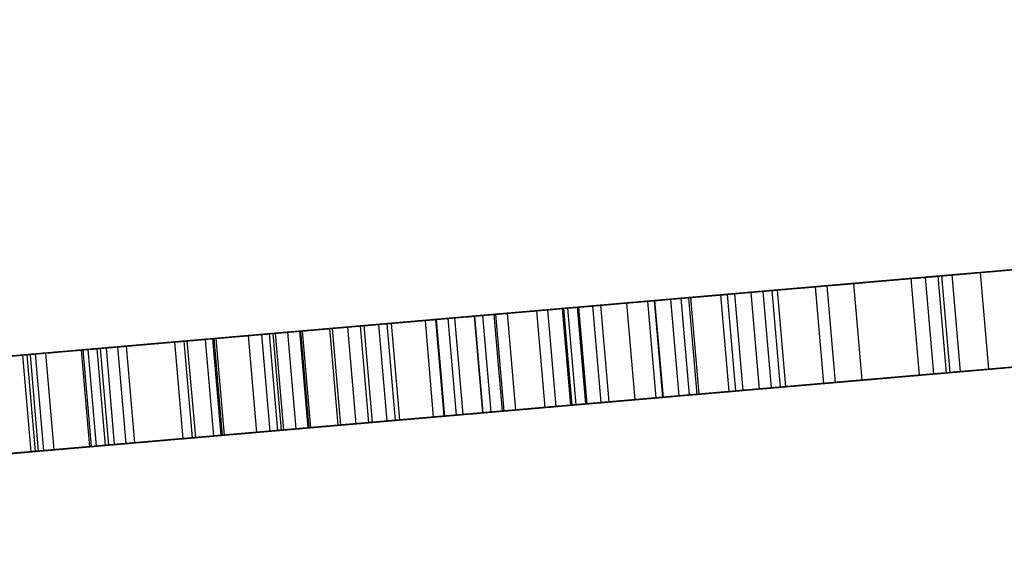
# Model space of a CAD drawing. Units: millimetres. Extents: x 10276 to 21781, y 425 to 7854.
# Drawn here: x 19788 to 19829, y 6279 to 6302 of the extents above; entities that cross this region are included whole.
import ezdxf

# ---------------------------------------------------------------- set-up
doc = ezdxf.new("R2010")
doc.units = ezdxf.units.MM

msp = doc.modelspace()

# ---------------------------------------------------------------- linework, layer by layer
at = {"color": 7}
for p, q in [((19734.813, 6283.35), (19948.957, 6301.811)), ((19946.417, 6301.592), (19737.392, 6283.572)), ((19735.156, 6279.364), (19949.301, 6297.826)), ((19794.875, 6288.528), (19857.464, 6293.924)), ((19795.256, 6288.561), (19857.07, 6293.89)), ((19796.444, 6288.663), (19855.894, 6293.788)), ((19798.932, 6288.877), (19853.382, 6293.572)), ((19840.342, 6292.448), (19816.055, 6290.354)), ((19841.473, 6292.545), (19817.641, 6290.49)), ((19834.129, 6291.912), (19807.219, 6289.592)), ((19836.665, 6292.13), (19810.844, 6289.904)), ((19837.779, 6292.227), (19812.43, 6290.041)), ((19829.407, 6291.505), (19779.459, 6287.199)), ((19830.506, 6291.6), (19802.008, 6289.143)), ((19833.024, 6291.817), (19805.633, 6289.455)), ((19831.997, 6291.728), (19819.108, 6290.617)), ((19829.407, 6291.505), (19826.9, 6291.289)), ((19825.211, 6291.143), (19768.773, 6286.277)), ((19825.805, 6291.194), (19769.999, 6286.383)), ((19826.9, 6291.289), (19772.902, 6286.633)), ((19826.477, 6291.252), (19814.63, 6290.231)), ((19826.32, 6291.239), (19816.135, 6290.361)), ((19828.063, 6291.389), (19819.108, 6290.617)), ((19825.805, 6291.194), (19825.211, 6291.143)), ((19825.211, 6291.143), (19825.554, 6287.158)), ((19825.805, 6291.194), (19826.148, 6287.209)), ((19826.32, 6291.239), (19826.663, 6287.253)), ((19826.477, 6291.252), (19826.821, 6287.267)), ((19826.9, 6291.289), (19827.243, 6287.303)), ((19828.063, 6291.389), (19828.407, 6287.404)), ((19819.709, 6290.669), (19815.741, 6290.327)), ((19821.266, 6290.803), (19817.95, 6290.517)), ((19821.749, 6290.845), (19818.614, 6290.574)), ((19819.481, 6290.649), (19819.825, 6286.664)), ((19819.709, 6290.669), (19820.053, 6286.683)), ((19821.266, 6290.803), (19821.61, 6286.818)), ((19821.749, 6290.845), (19822.093, 6286.859)), ((19822.852, 6290.94), (19823.196, 6286.954)), ((19815.309, 6290.289), (19801.266, 6289.079)), ((19805.196, 6289.417), (19814.63, 6290.231)), ((19816.055, 6290.354), (19808.1, 6289.668)), ((19808.574, 6289.709), (19815.309, 6290.289)), ((19817.95, 6290.517), (19811.069, 6289.924)), ((19817.641, 6290.49), (19811.069, 6289.924)), ((19814.63, 6290.231), (19814.974, 6286.246)), ((19817.372, 6290.467), (19814.657, 6290.233)), ((19814.657, 6290.233), (19815.001, 6286.248)), ((19815.309, 6290.289), (19815.652, 6286.304)), ((19815.741, 6290.327), (19816.085, 6286.341)), ((19816.055, 6290.354), (19816.399, 6286.368)), ((19816.135, 6290.361), (19816.479, 6286.375)), ((19817.372, 6290.467), (19817.716, 6286.482)), ((19817.641, 6290.49), (19817.985, 6286.505)), ((19817.95, 6290.517), (19818.293, 6286.532)), ((19818.614, 6290.574), (19818.958, 6286.589)), ((19819.108, 6290.617), (19819.452, 6286.632)), ((19795.218, 6284.542), (19857.808, 6289.938)), ((19795.6, 6284.575), (19857.413, 6289.904)), ((19810.844, 6289.904), (19798.456, 6288.836)), ((19798.777, 6288.864), (19810.249, 6289.853)), ((19812.43, 6290.041), (19801.376, 6289.088)), ((19812.102, 6290.013), (19803.282, 6289.252)), ((19807.561, 6289.621), (19810.249, 6289.853)), ((19810.249, 6289.853), (19810.592, 6285.868)), ((19810.844, 6289.904), (19811.188, 6285.919)), ((19813.502, 6290.134), (19810.906, 6289.91)), ((19810.906, 6289.91), (19811.25, 6285.925)), ((19811.069, 6289.924), (19811.413, 6285.939)), ((19811.459, 6289.957), (19814.363, 6290.208)), ((19811.459, 6289.957), (19811.802, 6285.972)), ((19811.515, 6289.962), (19811.859, 6285.977)), ((19812.102, 6290.013), (19812.445, 6286.028)), ((19812.43, 6290.041), (19812.774, 6286.056)), ((19813.502, 6290.134), (19813.846, 6286.148)), ((19814.363, 6290.208), (19814.706, 6286.223)), ((19805.633, 6289.455), (19788.924, 6288.015)), ((19807.219, 6289.592), (19791.816, 6288.264)), ((19796.787, 6284.678), (19856.238, 6289.803)), ((19799.022, 6288.885), (19805.655, 6289.457)), ((19799.275, 6284.892), (19853.726, 6289.586)), ((19808.1, 6289.668), (19801.376, 6289.088)), ((19806.134, 6289.498), (19803.618, 6289.281)), ((19803.808, 6289.298), (19806.408, 6289.522)), ((19805.196, 6289.417), (19805.539, 6285.432)), ((19805.633, 6289.455), (19805.977, 6285.47)), ((19805.655, 6289.457), (19805.998, 6285.472)), ((19806.134, 6289.498), (19806.478, 6285.513)), ((19806.408, 6289.522), (19806.752, 6285.537)), ((19807.219, 6289.592), (19807.563, 6285.607)), ((19809.784, 6289.813), (19807.24, 6289.594)), ((19807.24, 6289.594), (19807.584, 6285.608)), ((19807.561, 6289.621), (19807.904, 6285.636)), ((19808.03, 6289.662), (19808.374, 6285.677)), ((19808.1, 6289.668), (19808.443, 6285.683)), ((19808.574, 6289.709), (19808.918, 6285.724)), ((19809.784, 6289.813), (19810.127, 6285.828)), ((19802.008, 6289.143), (19782.334, 6287.446)), ((19792.534, 6288.326), (19801.266, 6289.079)), ((19802.522, 6289.187), (19800.022, 6288.971)), ((19800.129, 6288.981), (19802.683, 6289.201)), ((19801.266, 6289.079), (19801.609, 6285.093)), ((19801.376, 6289.088), (19801.72, 6285.103)), ((19802.008, 6289.143), (19802.352, 6285.157)), ((19802.522, 6289.187), (19802.865, 6285.202)), ((19802.683, 6289.201), (19803.026, 6285.216)), ((19803.282, 6289.252), (19803.626, 6285.267)), ((19803.618, 6289.281), (19803.962, 6285.296)), ((19803.808, 6289.298), (19804.152, 6285.313)), ((19789.557, 6288.069), (19796.134, 6288.636)), ((19797.905, 6288.789), (19791.036, 6288.197)), ((19799.53, 6288.929), (19791.096, 6288.202)), ((19798.456, 6288.836), (19791.816, 6288.264)), ((19792.055, 6288.285), (19798.777, 6288.864)), ((19796.134, 6288.636), (19796.478, 6284.651)), ((19798.932, 6288.877), (19796.444, 6288.663)), ((19796.444, 6288.663), (19796.787, 6284.678)), ((19796.492, 6288.667), (19799.019, 6288.885)), ((19796.492, 6288.667), (19796.836, 6284.682)), ((19796.58, 6288.675), (19796.924, 6284.689)), ((19797.905, 6288.789), (19798.248, 6284.804)), ((19798.456, 6288.836), (19798.8, 6284.851)), ((19798.777, 6288.864), (19799.12, 6284.879)), ((19798.932, 6288.877), (19799.275, 6284.892)), ((19799.019, 6288.885), (19799.362, 6284.9)), ((19799.022, 6288.885), (19799.366, 6284.9)), ((19799.53, 6288.929), (19799.873, 6284.944)), ((19800.022, 6288.971), (19800.366, 6284.986)), ((19800.065, 6288.975), (19800.408, 6284.99)), ((19800.129, 6288.981), (19800.473, 6284.995)), ((19750.182, 6284.675), (19791.301, 6288.22)), ((19751.467, 6284.785), (19791.683, 6288.252)), ((19754.311, 6285.031), (19792.882, 6288.356)), ((19760.822, 6285.592), (19795.391, 6288.572)), ((19791.096, 6288.202), (19791.44, 6284.217)), ((19791.301, 6288.22), (19791.683, 6288.252)), ((19791.301, 6288.22), (19791.645, 6284.234)), ((19791.683, 6288.252), (19792.027, 6284.267)), ((19791.816, 6288.264), (19792.16, 6284.279)), ((19792.055, 6288.285), (19792.398, 6284.299)), ((19792.534, 6288.326), (19792.877, 6284.341)), ((19792.882, 6288.356), (19795.391, 6288.572)), ((19792.882, 6288.356), (19793.226, 6284.371)), ((19794.875, 6288.528), (19795.256, 6288.561)), ((19794.875, 6288.528), (19795.218, 6284.542)), ((19795.256, 6288.561), (19795.6, 6284.575)), ((19795.391, 6288.572), (19795.735, 6284.587)), ((19838.123, 6288.241), (19812.774, 6286.056)), ((19840.686, 6288.462), (19816.399, 6286.368)), ((19841.817, 6288.56), (19817.985, 6286.505)), ((19780.345, 6287.275), (19788.789, 6288.003)), ((19788.924, 6288.015), (19782.334, 6287.446)), ((19782.52, 6287.462), (19789.14, 6288.033)), ((19788.614, 6287.988), (19788.958, 6284.003)), ((19788.789, 6288.003), (19789.133, 6284.018)), ((19788.924, 6288.015), (19789.267, 6284.029)), ((19789.14, 6288.033), (19789.484, 6284.048)), ((19789.557, 6288.069), (19789.901, 6284.084)), ((19791.036, 6288.197), (19791.38, 6284.211)), ((19833.368, 6287.831), (19805.977, 6285.47)), ((19834.473, 6287.927), (19807.563, 6285.607)), ((19837.008, 6288.145), (19811.188, 6285.919)), ((19829.751, 6287.52), (19779.803, 6283.213)), ((19830.85, 6287.614), (19802.352, 6285.157)), ((19832.341, 6287.743), (19819.452, 6286.632)), ((19828.407, 6287.404), (19819.452, 6286.632)), ((19829.751, 6287.52), (19827.243, 6287.303)), ((19825.554, 6287.158), (19769.117, 6282.292)), ((19826.148, 6287.209), (19770.342, 6282.398)), ((19827.243, 6287.303), (19773.245, 6282.648)), ((19826.821, 6287.267), (19814.974, 6286.246)), ((19826.663, 6287.253), (19816.479, 6286.375)), ((19826.148, 6287.209), (19825.554, 6287.158)), ((19820.053, 6286.683), (19816.085, 6286.341)), ((19821.61, 6286.818), (19818.293, 6286.532)), ((19822.093, 6286.859), (19818.958, 6286.589)), ((19815.652, 6286.304), (19801.609, 6285.093)), ((19805.539, 6285.432), (19814.974, 6286.246)), ((19816.399, 6286.368), (19808.443, 6285.683)), ((19808.918, 6285.724), (19815.652, 6286.304)), ((19818.293, 6286.532), (19811.413, 6285.939)), ((19817.985, 6286.505), (19811.413, 6285.939)), ((19811.802, 6285.972), (19814.706, 6286.223)), ((19817.716, 6286.482), (19815.001, 6286.248)), ((19811.188, 6285.919), (19798.8, 6284.851)), ((19799.12, 6284.879), (19810.592, 6285.868)), ((19812.774, 6286.056), (19801.72, 6285.103)), ((19812.445, 6286.028), (19803.626, 6285.267)), ((19810.127, 6285.828), (19807.584, 6285.608)), ((19807.904, 6285.636), (19810.592, 6285.868)), ((19813.846, 6286.148), (19811.25, 6285.925)), ((19805.977, 6285.47), (19789.267, 6284.029)), ((19807.563, 6285.607), (19792.16, 6284.279)), ((19799.366, 6284.9), (19805.998, 6285.472)), ((19808.443, 6285.683), (19801.72, 6285.103)), ((19806.478, 6285.513), (19803.962, 6285.296)), ((19804.152, 6285.313), (19806.752, 6285.537)), ((19802.352, 6285.157), (19782.678, 6283.461)), ((19792.877, 6284.341), (19801.609, 6285.093)), ((19802.865, 6285.202), (19800.366, 6284.986)), ((19800.473, 6284.995), (19803.026, 6285.216)), ((19761.166, 6281.607), (19795.735, 6284.587)), ((19789.901, 6284.084), (19796.478, 6284.651)), ((19798.248, 6284.804), (19791.38, 6284.211)), ((19799.873, 6284.944), (19791.44, 6284.217)), ((19798.8, 6284.851), (19792.16, 6284.279)), ((19792.398, 6284.299), (19799.12, 6284.879)), ((19793.226, 6284.371), (19795.735, 6284.587)), ((19795.218, 6284.542), (19795.6, 6284.575)), ((19799.275, 6284.892), (19796.787, 6284.678)), ((19796.836, 6284.682), (19799.362, 6284.9)), ((19750.526, 6280.689), (19791.645, 6284.234)), ((19751.81, 6280.8), (19792.027, 6284.267)), ((19754.655, 6281.045), (19793.226, 6284.371)), ((19791.645, 6284.234), (19792.027, 6284.267)), ((19780.688, 6283.29), (19789.133, 6284.018)), ((19789.267, 6284.029), (19782.678, 6283.461)), ((19782.863, 6283.477), (19789.484, 6284.048))]:
    msp.add_line(p, q, dxfattribs=at)
for points, knots in [([(19814.657, 6290.233), (19816.428, 6290.386), (19819.97, 6290.691), (19826.038, 6291.214), (19832.465, 6291.768), (19839.259, 6292.354), (19846.222, 6292.954), (19853.206, 6293.556), (19857.557, 6293.932), (19859.733, 6294.119)], [0, 0, 0, 0, 0.140009, 0.280012, 0.42002, 0.560026, 0.706685, 0.853339, 1, 1, 1, 1]), ([(19800.022, 6288.971), (19803.03, 6289.231), (19809.047, 6289.749), (19818.656, 6290.578), (19827.83, 6291.369), (19836.439, 6292.111), (19844.382, 6292.796), (19849.648, 6293.25), (19852.281, 6293.477)], [0, 0, 0, 0, 0.186628, 0.373311, 0.55994, 0.706623, 0.853351, 1, 1, 1, 1]), ([(19802.522, 6289.187), (19805.225, 6289.42), (19810.631, 6289.886), (19819.293, 6290.633), (19827.581, 6291.347), (19835.375, 6292.019), (19842.577, 6292.64), (19847.364, 6293.053), (19849.757, 6293.259)], [0, 0, 0, 0, 0.186628, 0.373311, 0.55994, 0.706623, 0.85335, 1, 1, 1, 1]), ([(19803.618, 6289.281), (19806.187, 6289.503), (19811.326, 6289.946), (19819.573, 6290.657), (19827.472, 6291.338), (19834.908, 6291.979), (19841.785, 6292.572), (19846.361, 6292.966), (19848.649, 6293.164)], [0, 0, 0, 0, 0.186628, 0.373311, 0.55994, 0.706623, 0.85335, 1, 1, 1, 1]), ([(19817.372, 6290.467), (19818.646, 6290.577), (19821.194, 6290.797), (19825.679, 6291.183), (19830.517, 6291.6), (19835.727, 6292.05), (19841.171, 6292.519), (19846.739, 6292.999), (19850.316, 6293.307), (19852.105, 6293.462)], [0, 0, 0, 0, 0.140009, 0.280011, 0.420019, 0.560024, 0.706684, 0.853338, 1, 1, 1, 1]), ([(19818.614, 6290.574), (19820.033, 6290.697), (19822.871, 6290.941), (19828.172, 6291.398), (19833.563, 6291.863), (19838.797, 6292.314), (19843.686, 6292.736), (19846.885, 6293.012), (19848.485, 6293.149)], [0, 0, 0, 0, 0.186617, 0.373225, 0.559837, 0.706559, 0.853276, 1, 1, 1, 1]), ([(19847.989, 6293.107), (19845.937, 6292.93), (19841.834, 6292.576), (19836.073, 6292.079), (19830.907, 6291.634), (19827.954, 6291.379), (19826.477, 6291.252)], [0, 0, 0, 0, 0.279942, 0.55986, 0.779945, 1, 1, 1, 1]), ([(19849.24, 6293.215), (19847.239, 6293.042), (19843.238, 6292.697), (19837.544, 6292.206), (19832.431, 6291.765), (19829.519, 6291.514), (19828.063, 6291.389)], [0, 0, 0, 0, 0.27993, 0.559831, 0.779933, 1, 1, 1, 1]), ([(19806.134, 6289.498), (19808.396, 6289.693), (19812.922, 6290.083), (19820.215, 6290.712), (19828.207, 6291.401), (19836.891, 6292.15), (19843.034, 6292.68), (19846.105, 6292.944)], [0, 0, 0, 0, 0.1866629, 0.3733808, 0.5600447, 0.7800355, 1, 1, 1, 1]), ([(19807.24, 6289.594), (19809.367, 6289.777), (19813.623, 6290.144), (19820.497, 6290.737), (19828.042, 6291.387), (19836.254, 6292.095), (19842.076, 6292.597), (19844.986, 6292.848)], [0, 0, 0, 0, 0.186663, 0.373381, 0.560045, 0.780035, 1, 1, 1, 1]), ([(19844.089, 6292.771), (19841.883, 6292.58), (19837.472, 6292.2), (19831.407, 6291.677), (19825.971, 6291.208), (19822.834, 6290.938), (19821.266, 6290.803)], [0, 0, 0, 0, 0.279963, 0.559911, 0.779965, 1, 1, 1, 1]), ([(19845.253, 6292.871), (19843.093, 6292.685), (19838.774, 6292.312), (19832.81, 6291.798), (19827.466, 6291.337), (19824.39, 6291.072), (19822.852, 6290.94)], [0, 0, 0, 0, 0.279958, 0.559899, 0.779961, 1, 1, 1, 1]), ([(19809.784, 6289.813), (19811.601, 6289.97), (19815.236, 6290.283), (19821.147, 6290.793), (19827.662, 6291.354), (19834.785, 6291.968), (19839.869, 6292.407), (19842.411, 6292.626)], [0, 0, 0, 0, 0.186663, 0.37338, 0.560044, 0.780035, 1, 1, 1, 1]), ([(19810.906, 6289.91), (19812.587, 6290.055), (19815.948, 6290.344), (19821.433, 6290.817), (19827.494, 6291.34), (19834.137, 6291.913), (19838.895, 6292.323), (19841.273, 6292.528)], [0, 0, 0, 0, 0.186663, 0.37338, 0.560044, 0.780035, 1, 1, 1, 1]), ([(19813.502, 6290.134), (19814.867, 6290.251), (19817.596, 6290.486), (19822.096, 6290.874), (19827.106, 6291.306), (19832.636, 6291.783), (19836.637, 6292.128), (19838.637, 6292.301)], [0, 0, 0, 0, 0.186663, 0.37338, 0.560043, 0.780035, 1, 1, 1, 1]), ([(19821.749, 6290.845), (19822.388, 6290.9), (19823.666, 6291.01), (19826.315, 6291.238), (19829.591, 6291.521), (19833.528, 6291.86), (19836.56, 6292.121), (19838.076, 6292.252)], [0, 0, 0, 0, 0.186659, 0.373444, 0.560107, 0.780083, 1, 1, 1, 1]), ([(19826.32, 6291.239), (19825.419, 6291.161), (19823.616, 6291.005), (19821.606, 6290.832), (19820.123, 6290.704), (19819.324, 6290.635), (19819.581, 6290.658), (19819.709, 6290.669)], [0, 0, 0, 0, 0.186659, 0.373444, 0.560107, 0.780083, 1, 1, 1, 1]), ([(19822.852, 6290.94), (19820.825, 6290.765), (19816.771, 6290.415), (19811.923, 6289.997), (19808.017, 6289.661), (19806.136, 6289.499), (19805.196, 6289.417)], [0, 0, 0, 0, 0.279951, 0.559883, 0.779954, 1, 1, 1, 1]), ([(19816.135, 6290.361), (19815.143, 6290.275), (19813.16, 6290.104), (19811.665, 6289.975), (19811.364, 6289.949), (19812.086, 6290.011), (19813.459, 6290.13), (19814.981, 6290.261), (19815.741, 6290.327)], [0, 0, 0, 0, 0.186616, 0.373224, 0.559836, 0.706559, 0.853275, 1, 1, 1, 1]), ([(19803.282, 6289.252), (19802.515, 6289.186), (19800.98, 6289.054), (19800.006, 6288.97), (19800.046, 6288.973), (19801.203, 6289.073), (19803.502, 6289.271), (19806.867, 6289.562), (19809.928, 6289.825), (19811.459, 6289.957)], [0, 0, 0, 0, 0.140009, 0.280012, 0.42002, 0.560025, 0.706685, 0.853338, 1, 1, 1, 1]), ([(19812.102, 6290.013), (19811.333, 6289.947), (19809.795, 6289.814), (19808.466, 6289.699), (19807.902, 6289.651), (19808.182, 6289.675), (19809.346, 6289.775), (19811.347, 6289.948), (19813.358, 6290.121), (19814.363, 6290.208)], [0, 0, 0, 0, 0.140009, 0.280011, 0.420018, 0.560024, 0.706684, 0.853338, 1, 1, 1, 1]), ([(19815.001, 6286.248), (19816.772, 6286.401), (19820.313, 6286.706), (19826.381, 6287.229), (19832.809, 6287.783), (19839.603, 6288.369), (19846.565, 6288.969), (19853.549, 6289.571), (19857.901, 6289.946), (19860.077, 6290.134)], [0, 0, 0, 0, 0.1400094, 0.2800122, 0.4200202, 0.5600259, 0.7066854, 0.8533385, 1, 1, 1, 1]), ([(19805.655, 6289.457), (19803.617, 6289.281), (19799.542, 6288.93), (19794.896, 6288.529), (19791.268, 6288.217), (19789.615, 6288.074), (19788.789, 6288.003)], [0, 0, 0, 0, 0.2799635, 0.559912, 0.7799654, 1, 1, 1, 1]), ([(19789.14, 6288.033), (19790.258, 6288.13), (19792.493, 6288.322), (19796.857, 6288.699), (19801.496, 6289.098), (19804.771, 6289.381), (19806.408, 6289.522)], [0, 0, 0, 0, 0.279964, 0.559912, 0.779966, 1, 1, 1, 1]), ([(19792.055, 6288.285), (19793.047, 6288.37), (19795.031, 6288.541), (19798.943, 6288.878), (19803.119, 6289.238), (19806.08, 6289.494), (19807.561, 6289.621)], [0, 0, 0, 0, 0.279965, 0.559915, 0.779967, 1, 1, 1, 1]), ([(19808.574, 6289.709), (19806.663, 6289.544), (19802.839, 6289.214), (19798.433, 6288.834), (19794.958, 6288.535), (19793.342, 6288.395), (19792.534, 6288.326)], [0, 0, 0, 0, 0.279965, 0.559915, 0.779967, 1, 1, 1, 1]), ([(19800.366, 6284.986), (19803.374, 6285.246), (19809.391, 6285.764), (19818.999, 6286.593), (19828.173, 6287.384), (19836.783, 6288.126), (19844.725, 6288.811), (19849.992, 6289.265), (19852.625, 6289.492)], [0, 0, 0, 0, 0.186628, 0.373311, 0.55994, 0.706623, 0.853351, 1, 1, 1, 1]), ([(19817.716, 6286.482), (19818.99, 6286.592), (19821.537, 6286.811), (19826.023, 6287.198), (19830.861, 6287.615), (19836.07, 6288.064), (19841.515, 6288.534), (19847.083, 6289.014), (19850.66, 6289.322), (19852.448, 6289.476)], [0, 0, 0, 0, 0.140009, 0.280011, 0.420019, 0.560024, 0.706684, 0.853338, 1, 1, 1, 1]), ([(19779.637, 6287.214), (19780.629, 6287.3), (19782.615, 6287.471), (19786.354, 6287.793), (19790.869, 6288.182), (19796.242, 6288.646), (19800.536, 6289.016), (19802.683, 6289.201)], [0, 0, 0, 0, 0.186664, 0.37337, 0.560034, 0.780027, 1, 1, 1, 1]), ([(19782.52, 6287.462), (19783.43, 6287.541), (19785.25, 6287.698), (19788.693, 6287.995), (19792.861, 6288.354), (19797.832, 6288.783), (19801.816, 6289.126), (19803.808, 6289.298)], [0, 0, 0, 0, 0.186664, 0.373369, 0.560034, 0.780027, 1, 1, 1, 1]), ([(19802.865, 6285.202), (19805.568, 6285.435), (19810.975, 6285.901), (19819.637, 6286.648), (19827.925, 6287.362), (19835.719, 6288.034), (19842.921, 6288.655), (19847.707, 6289.068), (19850.1, 6289.274)], [0, 0, 0, 0, 0.186628, 0.373311, 0.55994, 0.706623, 0.85335, 1, 1, 1, 1]), ([(19803.962, 6285.296), (19806.531, 6285.518), (19811.67, 6285.961), (19819.916, 6286.672), (19827.815, 6287.353), (19835.252, 6287.994), (19842.129, 6288.587), (19846.705, 6288.981), (19848.992, 6289.178)], [0, 0, 0, 0, 0.186628, 0.373311, 0.55994, 0.706623, 0.85335, 1, 1, 1, 1]), ([(19818.958, 6286.589), (19820.376, 6286.711), (19823.214, 6286.956), (19828.516, 6287.413), (19833.906, 6287.878), (19839.141, 6288.329), (19844.03, 6288.751), (19847.229, 6289.026), (19848.828, 6289.164)], [0, 0, 0, 0, 0.186617, 0.373225, 0.559837, 0.706559, 0.853276, 1, 1, 1, 1]), ([(19848.333, 6289.122), (19846.281, 6288.945), (19842.177, 6288.591), (19836.417, 6288.094), (19831.25, 6287.649), (19828.297, 6287.394), (19826.821, 6287.267)], [0, 0, 0, 0, 0.279942, 0.55986, 0.779945, 1, 1, 1, 1]), ([(19849.584, 6289.229), (19847.583, 6289.057), (19843.581, 6288.712), (19837.888, 6288.221), (19832.774, 6287.78), (19829.863, 6287.529), (19828.407, 6287.404)], [0, 0, 0, 0, 0.27993, 0.559831, 0.779933, 1, 1, 1, 1]), ([(19763.675, 6285.838), (19765.129, 6285.963), (19768.039, 6286.214), (19773.432, 6286.679), (19779.072, 6287.165), (19784.816, 6287.66), (19790.441, 6288.145), (19794.476, 6288.493), (19796.492, 6288.667)], [0, 0, 0, 0, 0.186635, 0.373315, 0.559951, 0.706631, 0.853347, 1, 1, 1, 1]), ([(19770.207, 6286.401), (19771.472, 6286.51), (19774.002, 6286.728), (19778.714, 6287.134), (19784.368, 6287.622), (19791.06, 6288.199), (19796.366, 6288.656), (19799.019, 6288.885)], [0, 0, 0, 0, 0.186664, 0.373372, 0.560036, 0.780029, 1, 1, 1, 1]), ([(19773.071, 6286.648), (19774.253, 6286.75), (19776.617, 6286.954), (19781.033, 6287.334), (19786.34, 6287.792), (19792.631, 6288.334), (19797.63, 6288.765), (19800.129, 6288.981)], [0, 0, 0, 0, 0.186664, 0.373371, 0.560035, 0.780028, 1, 1, 1, 1]), ([(19796.134, 6288.636), (19794.487, 6288.494), (19791.193, 6288.21), (19786.881, 6287.838), (19782.879, 6287.493), (19779.32, 6287.187), (19777.565, 6287.035), (19776.688, 6286.96)], [0, 0, 0, 0, 0.186664, 0.37337, 0.560034, 0.780027, 1, 1, 1, 1]), ([(19799.022, 6288.885), (19797.457, 6288.75), (19794.327, 6288.48), (19790.212, 6288.126), (19786.373, 6287.795), (19782.934, 6287.498), (19781.208, 6287.349), (19780.345, 6287.275)], [0, 0, 0, 0, 0.186664, 0.373369, 0.560034, 0.780027, 1, 1, 1, 1]), ([(19799.53, 6288.929), (19798.976, 6288.881), (19797.87, 6288.786), (19796.912, 6288.703), (19796.478, 6288.666), (19796.682, 6288.683), (19797.497, 6288.754), (19797.905, 6288.789)], [0, 0, 0, 0, 0.186663, 0.373379, 0.560043, 0.780035, 1, 1, 1, 1]), ([(19806.478, 6285.513), (19808.74, 6285.708), (19813.265, 6286.098), (19820.559, 6286.727), (19828.551, 6287.416), (19837.235, 6288.165), (19843.378, 6288.694), (19846.449, 6288.959)], [0, 0, 0, 0, 0.1866629, 0.3733808, 0.5600447, 0.7800355, 1, 1, 1, 1]), ([(19807.584, 6285.608), (19809.711, 6285.792), (19813.966, 6286.159), (19820.841, 6286.751), (19828.385, 6287.402), (19836.597, 6288.11), (19842.419, 6288.612), (19845.33, 6288.863)], [0, 0, 0, 0, 0.186663, 0.373381, 0.560045, 0.780035, 1, 1, 1, 1]), ([(19810.127, 6285.828), (19811.945, 6285.984), (19815.58, 6286.298), (19821.49, 6286.807), (19828.005, 6287.369), (19835.129, 6287.983), (19840.213, 6288.421), (19842.754, 6288.641)], [0, 0, 0, 0, 0.186663, 0.37338, 0.560044, 0.780035, 1, 1, 1, 1]), ([(19844.433, 6288.785), (19842.227, 6288.595), (19837.816, 6288.215), (19831.751, 6287.692), (19826.314, 6287.223), (19823.178, 6286.953), (19821.61, 6286.818)], [0, 0, 0, 0, 0.2799631, 0.5599107, 0.779965, 1, 1, 1, 1]), ([(19845.597, 6288.886), (19843.437, 6288.699), (19839.117, 6288.327), (19833.154, 6287.813), (19827.809, 6287.352), (19824.734, 6287.087), (19823.196, 6286.954)], [0, 0, 0, 0, 0.279958, 0.559899, 0.779961, 1, 1, 1, 1]), ([(19791.096, 6288.202), (19790.551, 6288.155), (19789.459, 6288.061), (19788.672, 6287.993), (19788.53, 6287.981), (19789.173, 6288.036), (19790.415, 6288.143), (19791.036, 6288.197)], [0, 0, 0, 0, 0.186663, 0.37338, 0.560044, 0.780035, 1, 1, 1, 1]), ([(19811.25, 6285.925), (19812.93, 6286.069), (19816.292, 6286.359), (19821.777, 6286.832), (19827.838, 6287.355), (19834.481, 6287.927), (19839.238, 6288.337), (19841.617, 6288.543)], [0, 0, 0, 0, 0.186663, 0.37338, 0.560044, 0.780035, 1, 1, 1, 1]), ([(19813.846, 6286.148), (19815.21, 6286.266), (19817.94, 6286.501), (19822.44, 6286.889), (19827.449, 6287.321), (19832.979, 6287.798), (19836.98, 6288.143), (19838.981, 6288.315)], [0, 0, 0, 0, 0.186663, 0.37338, 0.560043, 0.780035, 1, 1, 1, 1]), ([(19822.093, 6286.859), (19822.731, 6286.914), (19824.009, 6287.025), (19826.659, 6287.253), (19829.935, 6287.535), (19833.872, 6287.875), (19836.904, 6288.136), (19838.42, 6288.267)], [0, 0, 0, 0, 0.186659, 0.373444, 0.560107, 0.780083, 1, 1, 1, 1]), ([(19789.557, 6288.069), (19787.724, 6287.911), (19784.058, 6287.595), (19779.306, 6287.185), (19774.938, 6286.809), (19771.112, 6286.479), (19769.299, 6286.323), (19768.393, 6286.245)], [0, 0, 0, 0, 0.186664, 0.373371, 0.560036, 0.780028, 1, 1, 1, 1]), ([(19826.663, 6287.253), (19825.762, 6287.176), (19823.96, 6287.02), (19821.95, 6286.847), (19820.467, 6286.719), (19819.667, 6286.65), (19819.924, 6286.672), (19820.053, 6286.683)], [0, 0, 0, 0, 0.186659, 0.373444, 0.560107, 0.780083, 1, 1, 1, 1]), ([(19823.196, 6286.954), (19821.169, 6286.78), (19817.115, 6286.43), (19812.267, 6286.012), (19808.361, 6285.675), (19806.48, 6285.513), (19805.539, 6285.432)], [0, 0, 0, 0, 0.279951, 0.559883, 0.779954, 1, 1, 1, 1]), ([(19812.445, 6286.028), (19811.676, 6285.961), (19810.138, 6285.829), (19808.81, 6285.714), (19808.246, 6285.666), (19808.526, 6285.69), (19809.69, 6285.79), (19811.691, 6285.963), (19813.701, 6286.136), (19814.706, 6286.223)], [0, 0, 0, 0, 0.140009, 0.280011, 0.420018, 0.560024, 0.706684, 0.853338, 1, 1, 1, 1]), ([(19816.479, 6286.375), (19815.487, 6286.29), (19813.504, 6286.119), (19812.008, 6285.99), (19811.707, 6285.964), (19812.429, 6286.026), (19813.803, 6286.145), (19815.324, 6286.276), (19816.085, 6286.341)], [0, 0, 0, 0, 0.186616, 0.373224, 0.559836, 0.706559, 0.853275, 1, 1, 1, 1]), ([(19803.626, 6285.267), (19802.858, 6285.201), (19801.323, 6285.069), (19800.349, 6284.985), (19800.389, 6284.988), (19801.546, 6285.088), (19803.846, 6285.286), (19807.211, 6285.576), (19810.272, 6285.84), (19811.802, 6285.972)], [0, 0, 0, 0, 0.140009, 0.280012, 0.42002, 0.560025, 0.706685, 0.853338, 1, 1, 1, 1]), ([(19805.998, 6285.472), (19803.961, 6285.296), (19799.886, 6284.945), (19795.24, 6284.544), (19791.612, 6284.232), (19789.959, 6284.089), (19789.133, 6284.018)], [0, 0, 0, 0, 0.279964, 0.559912, 0.779965, 1, 1, 1, 1]), ([(19789.484, 6284.048), (19790.601, 6284.144), (19792.837, 6284.337), (19797.201, 6284.713), (19801.84, 6285.113), (19805.114, 6285.396), (19806.752, 6285.537)], [0, 0, 0, 0, 0.2799637, 0.5599123, 0.7799656, 1, 1, 1, 1]), ([(19792.398, 6284.299), (19793.39, 6284.385), (19795.374, 6284.556), (19799.286, 6284.893), (19803.462, 6285.253), (19806.424, 6285.508), (19807.904, 6285.636)], [0, 0, 0, 0, 0.279965, 0.559915, 0.779967, 1, 1, 1, 1]), ([(19808.918, 6285.724), (19807.006, 6285.559), (19803.182, 6285.229), (19798.776, 6284.849), (19795.302, 6284.55), (19793.685, 6284.41), (19792.877, 6284.341)], [0, 0, 0, 0, 0.279965, 0.559915, 0.779967, 1, 1, 1, 1]), ([(19773.415, 6282.663), (19774.597, 6282.765), (19776.96, 6282.968), (19781.377, 6283.349), (19786.684, 6283.807), (19792.975, 6284.349), (19797.974, 6284.78), (19800.473, 6284.995)], [0, 0, 0, 0, 0.186664, 0.373371, 0.560035, 0.780028, 1, 1, 1, 1]), ([(19779.98, 6283.229), (19780.973, 6283.314), (19782.958, 6283.485), (19786.698, 6283.808), (19791.212, 6284.197), (19796.586, 6284.66), (19800.88, 6285.03), (19803.026, 6285.216)], [0, 0, 0, 0, 0.186664, 0.37337, 0.560034, 0.780027, 1, 1, 1, 1]), ([(19782.863, 6283.477), (19783.773, 6283.556), (19785.593, 6283.713), (19789.037, 6284.009), (19793.204, 6284.369), (19798.176, 6284.797), (19802.16, 6285.141), (19804.152, 6285.313)], [0, 0, 0, 0, 0.186664, 0.373369, 0.560034, 0.780027, 1, 1, 1, 1]), ([(19764.018, 6281.853), (19765.473, 6281.978), (19768.382, 6282.229), (19773.775, 6282.694), (19779.416, 6283.18), (19785.16, 6283.675), (19790.785, 6284.16), (19794.819, 6284.508), (19796.836, 6284.682)], [0, 0, 0, 0, 0.186635, 0.373315, 0.559951, 0.706631, 0.853347, 1, 1, 1, 1]), ([(19770.551, 6282.416), (19771.815, 6282.525), (19774.345, 6282.743), (19779.058, 6283.149), (19784.712, 6283.637), (19791.403, 6284.214), (19796.709, 6284.671), (19799.362, 6284.9)], [0, 0, 0, 0, 0.186664, 0.373372, 0.560036, 0.780029, 1, 1, 1, 1]), ([(19796.478, 6284.651), (19794.831, 6284.509), (19791.536, 6284.225), (19787.225, 6283.853), (19783.222, 6283.508), (19779.663, 6283.201), (19777.909, 6283.05), (19777.032, 6282.975)], [0, 0, 0, 0, 0.186664, 0.37337, 0.560034, 0.780027, 1, 1, 1, 1]), ([(19799.366, 6284.9), (19797.801, 6284.765), (19794.671, 6284.495), (19790.555, 6284.14), (19786.716, 6283.809), (19783.278, 6283.513), (19781.551, 6283.364), (19780.688, 6283.29)], [0, 0, 0, 0, 0.186664, 0.373369, 0.560034, 0.780027, 1, 1, 1, 1]), ([(19799.873, 6284.944), (19799.32, 6284.896), (19798.213, 6284.801), (19797.256, 6284.718), (19796.821, 6284.681), (19797.026, 6284.698), (19797.841, 6284.769), (19798.248, 6284.804)], [0, 0, 0, 0, 0.186663, 0.3733795, 0.5600434, 0.7800345, 1, 1, 1, 1]), ([(19791.44, 6284.217), (19790.894, 6284.17), (19789.803, 6284.076), (19789.015, 6284.008), (19788.874, 6283.995), (19789.517, 6284.051), (19790.759, 6284.158), (19791.38, 6284.211)], [0, 0, 0, 0, 0.186663, 0.37338, 0.560044, 0.780035, 1, 1, 1, 1]), ([(19789.901, 6284.084), (19788.068, 6283.926), (19784.402, 6283.61), (19779.649, 6283.2), (19775.282, 6282.824), (19771.456, 6282.494), (19769.643, 6282.338), (19768.736, 6282.259)], [0, 0, 0, 0, 0.186664, 0.373371, 0.560036, 0.780028, 1, 1, 1, 1])]:
    msp.add_open_spline(points, degree=3, knots=knots, dxfattribs=at)

doc.saveas('drawing.dxf')
